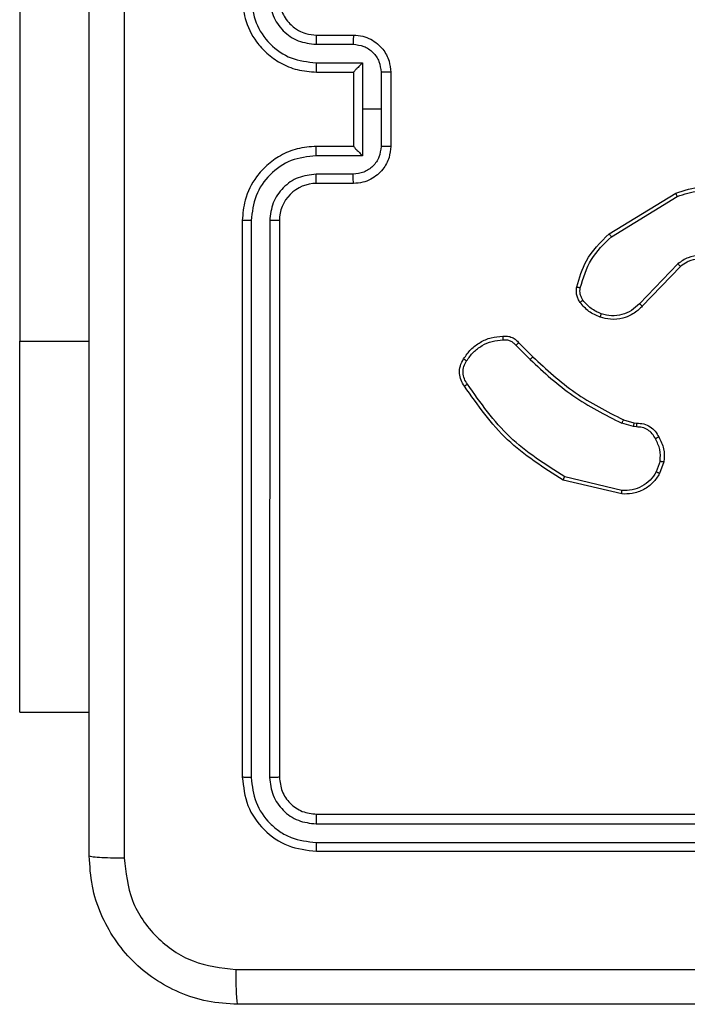
# Model space of a CAD drawing. Units: millimetres. Extents: x 33 to 1566, y 451 to 1296.
# Drawn here: x 837 to 841, y 605 to 611 of the extents above; entities that cross this region are included whole.
import ezdxf

# ---------------------------------------------------------------- set-up
doc = ezdxf.new("R2010")
doc.units = ezdxf.units.MM
doc.header["$LTSCALE"] = 50
doc.layers.add('VP-EQ', color=7, linetype='Continuous', true_color=0x8a3492)

# ---------------------------------------------------------------- blocks, each defined once
blk = doc.blocks.new('8')
at = {"color": 7, "linetype": 'Continuous', "lineweight": 25}
for p, q in [((200.0014, 435.8881), (197.0014, 435.8881)), ((200.0037, 435.8407), (197.0017, 435.8407)), ((200.0037, 435.7406), (197.0017, 435.7406)), ((200.0014, 435.6881), (197.0014, 435.6881)), ((200.2014, 432.4881), (200.2014, 435.4881)), ((200.2538, 432.4885), (200.2539, 435.4905)), ((200.3539, 432.4885), (200.3539, 435.4905)), ((200.4014, 432.4881), (200.4014, 435.4881)), ((201.6014, 435.1381), (201.2264, 435.1381)), ((201.6014, 435.1381), (201.6014, 433.1381)), ((198.3549, 433.9427), (198.6635, 433.8696)), ((198.3562, 433.9621), (198.6713, 433.8873)), ((198.1288, 433.7881), (198.1517, 433.8516)), ((198.1489, 433.785), (198.1698, 433.8426)), ((198.2901, 433.5782), (198.2757, 433.5802)), ((198.277, 433.6008), (198.2933, 433.5985)), ((198.347, 433.5618), (198.2901, 433.5782)), ((198.2933, 433.5985), (198.3557, 433.5805)), ((198.9266, 433.1605), (198.8499, 433.2371)), ((198.9108, 433.147), (198.8351, 433.2227)), ((201.6014, 430.6381), (201.6014, 433.1381)), ((198.0391, 432.7355), (198.2451, 432.9491)), ((198.053, 432.7208), (198.2606, 432.9362)), ((198.4117, 432.5752), (198.0575, 432.358)), ((198.4239, 432.5595), (198.0649, 432.3395)), ((199.8014, 432.2881), (200.0014, 432.2881)), ((199.8035, 432.2383), (200.0037, 432.2383)), ((199.7535, 432.1383), (200.0037, 432.1383)), ((199.7535, 431.8881), (199.7535, 432.1383)), ((199.6014, 431.6881), (199.6014, 432.0881)), ((199.6534, 431.8881), (199.6534, 432.0883)), ((199.8014, 432.0882), (199.8014, 432.0881)), ((199.8014, 432.0881), (200.0014, 432.0881)), ((199.8014, 431.6881), (199.8014, 432.0881)), ((199.6534, 431.688), (199.6534, 431.8881)), ((199.6534, 431.8881), (199.7535, 431.8881)), ((199.7535, 431.6379), (199.7535, 431.8881)), ((200.0014, 431.6881), (199.8014, 431.6881)), ((199.8014, 431.6881), (199.8014, 431.6881)), ((200.0037, 431.6379), (199.7535, 431.6379)), ((200.0037, 431.5379), (199.8035, 431.5379)), ((200.0014, 431.4881), (199.8014, 431.4881))]:
    blk.add_line(p, q, dxfattribs=at)
at = {"color": 8, "linetype": 'Continuous', "lineweight": 25}
blk.add_line((201.6014, 433.1381), (201.2264, 433.1381), dxfattribs=at)
at = {"color": 7, "linetype": 'Continuous', "lineweight": 25}
blk.add_arc((200.0014, 432.4881), 0.2, 269.9961, 0.0005, dxfattribs=at)
for points, knots in [([(192.3764, 436.7131), (193.2703, 436.7131), (195.0585, 436.7131), (197.7442, 436.7131), (199.5324, 436.7131), (200.4264, 436.7131)], [0, 0, 0, 0, 0.333295, 0.666701, 1, 1, 1, 1]), ([(200.4371, 436.5254), (200.4368, 436.5504), (200.4364, 436.6003), (200.4339, 436.662), (200.4304, 436.7043), (200.4277, 436.7102), (200.4264, 436.7131)], [0, 0, 0, 0, 0.250439, 0.500112, 0.750044, 1, 1, 1, 1]), ([(200.4264, 436.7131), (200.4809, 436.7099), (200.5886, 436.7035), (200.7887, 436.6385), (201.0064, 436.493), (201.1519, 436.2753), (201.2167, 436.0751), (201.2231, 435.9676), (201.2264, 435.9131)], [0, 0, 0, 0, 0.130543, 0.257575, 0.500016, 0.742663, 0.869632, 1, 1, 1, 1]), ([(200.4371, 436.5254), (199.5406, 436.5254), (197.7477, 436.5253), (195.055, 436.5253), (193.2621, 436.5254), (192.3656, 436.5254)], [0, 0, 0, 0, 0.333337, 0.666664, 1, 1, 1, 1]), ([(201.0387, 435.9238), (201.0296, 436.0026), (201.0115, 436.1601), (200.8725, 436.3592), (200.6732, 436.4977), (200.5158, 436.5162), (200.4371, 436.5254)], [0, 0, 0, 0, 0.24996, 0.500049, 0.749969, 1, 1, 1, 1]), ([(200.0037, 435.8407), (200.0037, 435.8477), (200.0035, 435.8618), (200.0029, 435.8773), (200.0021, 435.8864), (200.0016, 435.8876), (200.0014, 435.8881)], [0, 0, 0, 0, 0.279617, 0.559073, 0.779546, 1, 1, 1, 1]), ([(200.4014, 435.4881), (200.3953, 435.5405), (200.3833, 435.6454), (200.2908, 435.7776), (200.1585, 435.8701), (200.0537, 435.8821), (200.0014, 435.8881)], [0, 0, 0, 0, 0.250128, 0.500112, 0.750047, 1, 1, 1, 1]), ([(201.0387, 427.8524), (201.0386, 428.7488), (201.0386, 430.5417), (201.0386, 433.2345), (201.0386, 435.0274), (201.0387, 435.9238)], [0, 0, 0, 0, 0.333337, 0.666663, 1, 1, 1, 1]), ([(201.2264, 435.9131), (201.2234, 435.9145), (201.2176, 435.9172), (201.1753, 435.9206), (201.1135, 435.9231), (201.0637, 435.9236), (201.0387, 435.9238)], [0, 0, 0, 0, 0.249941, 0.499869, 0.749585, 1, 1, 1, 1]), ([(201.2264, 435.9131), (201.2264, 435.0191), (201.2264, 433.2309), (201.2264, 430.5453), (201.2264, 428.7571), (201.2264, 427.8631)], [0, 0, 0, 0, 0.333295, 0.666702, 1, 1, 1, 1]), ([(200.3539, 435.4905), (200.3484, 435.5362), (200.3374, 435.6275), (200.2702, 435.7251), (200.1998, 435.7833), (200.1186, 435.8277), (200.0496, 435.8355), (200.0037, 435.8407)], [0, 0, 0, 0, 0.2496253, 0.499213, 0.6238106, 0.7498377, 1, 1, 1, 1]), ([(200.0014, 435.6881), (200.0017, 435.6891), (200.0024, 435.6912), (200.0032, 435.7053), (200.0037, 435.7227), (200.0037, 435.7347), (200.0037, 435.7406)], [0, 0, 0, 0, 0.279913, 0.559159, 0.779633, 1, 1, 1, 1]), ([(200.2539, 435.4905), (200.2502, 435.5233), (200.2446, 435.5725), (200.2129, 435.6305), (200.1713, 435.6808), (200.1016, 435.7288), (200.0363, 435.7367), (200.0037, 435.7406)], [0, 0, 0, 0, 0.250178, 0.376147, 0.500765, 0.750381, 1, 1, 1, 1]), ([(200.2014, 435.4881), (200.1984, 435.5143), (200.1923, 435.5667), (200.1461, 435.6329), (200.0799, 435.6791), (200.0276, 435.6851), (200.0014, 435.6881)], [0, 0, 0, 0, 0.250193, 0.500103, 0.749974, 1, 1, 1, 1]), ([(200.2014, 435.4881), (200.2024, 435.4885), (200.2045, 435.4892), (200.2186, 435.49), (200.236, 435.4904), (200.2479, 435.4905), (200.2539, 435.4905)], [0, 0, 0, 0, 0.2798141, 0.5589553, 0.7793862, 1, 1, 1, 1]), ([(200.3539, 435.4905), (200.361, 435.4904), (200.375, 435.4903), (200.3905, 435.4897), (200.3997, 435.4889), (200.4008, 435.4884), (200.4014, 435.4881)], [0, 0, 0, 0, 0.279808, 0.559174, 0.779451, 1, 1, 1, 1]), ([(198.1517, 433.8516), (198.1629, 433.8689), (198.1853, 433.9035), (198.2373, 433.9409), (198.2961, 433.9628), (198.3372, 433.9623), (198.3562, 433.9621)], [0, 0, 0, 0, 0.250018, 0.499994, 0.769704, 1, 1, 1, 1]), ([(198.1698, 433.8426), (198.1799, 433.8583), (198.2003, 433.8896), (198.2461, 433.9227), (198.299, 433.9429), (198.3363, 433.9428), (198.3549, 433.9427)], [0, 0, 0, 0, 0.250094, 0.499999, 0.749968, 1, 1, 1, 1]), ([(198.3562, 433.9621), (198.3562, 433.9618), (198.3563, 433.9612), (198.3561, 433.9568), (198.3556, 433.9504), (198.3551, 433.9453), (198.3549, 433.9427)], [0, 0, 0, 0, 0.249897, 0.49965, 0.749579, 1, 1, 1, 1]), ([(198.6713, 433.8873), (198.6713, 433.8871), (198.6712, 433.8867), (198.6701, 433.884), (198.6686, 433.8808), (198.6672, 433.8776), (198.6654, 433.8738), (198.6641, 433.8711), (198.6635, 433.8696)], [0, 0, 0, 0, 0.201689, 0.434881, 0.563522, 0.70098, 0.846286, 1, 1, 1, 1]), ([(198.6635, 433.8696), (198.7674, 433.8037), (198.9753, 433.6718), (199.117, 433.4704), (199.1879, 433.3697)], [0, 0, 0, 0, 0.4999908, 1, 1, 1, 1]), ([(198.6713, 433.8873), (198.7769, 433.8206), (198.9881, 433.6872), (199.1318, 433.4829), (199.2036, 433.3807)], [0, 0, 0, 0, 0.500013, 1, 1, 1, 1]), ([(198.1517, 433.8516), (198.1521, 433.8515), (198.1529, 433.8513), (198.1577, 433.8489), (198.1636, 433.8459), (198.1677, 433.8437), (198.1698, 433.8426)], [0, 0, 0, 0, 0.279787, 0.558966, 0.779242, 1, 1, 1, 1]), ([(198.1563, 433.6544), (198.1456, 433.6754), (198.1242, 433.7175), (198.1273, 433.7646), (198.1288, 433.7881)], [0, 0, 0, 0, 0.500089, 1, 1, 1, 1]), ([(198.1489, 433.785), (198.1474, 433.7852), (198.1445, 433.7858), (198.1405, 433.7865), (198.1369, 433.7871), (198.133, 433.7877), (198.1296, 433.7881), (198.1291, 433.7881), (198.1288, 433.7881)], [0, 0, 0, 0, 0.141446, 0.27837, 0.410417, 0.537833, 0.77797, 1, 1, 1, 1]), ([(198.1489, 433.785), (198.1477, 433.7637), (198.1452, 433.7211), (198.1647, 433.6832), (198.1744, 433.6642)], [0, 0, 0, 0, 0.49997, 1, 1, 1, 1]), ([(198.1563, 433.6544), (198.1565, 433.6545), (198.157, 433.6548), (198.1601, 433.6565), (198.1636, 433.6585), (198.1669, 433.6602), (198.1705, 433.6622), (198.1731, 433.6636), (198.1744, 433.6642)], [0, 0, 0, 0, 0.226714, 0.468516, 0.595266, 0.726257, 0.861245, 1, 1, 1, 1]), ([(198.1744, 433.6642), (198.1795, 433.6548), (198.1897, 433.6358), (198.2149, 433.615), (198.2448, 433.6018), (198.2663, 433.6011), (198.277, 433.6008)], [0, 0, 0, 0, 0.25006, 0.499962, 0.749912, 1, 1, 1, 1]), ([(198.2757, 433.5802), (198.2627, 433.5809), (198.2371, 433.5821), (198.2023, 433.5984), (198.1737, 433.6225), (198.162, 433.6438), (198.1563, 433.6544)], [0, 0, 0, 0, 0.259358, 0.512492, 0.759334, 1, 1, 1, 1]), ([(198.2757, 433.5802), (198.2757, 433.5805), (198.2759, 433.5811), (198.2762, 433.5846), (198.2764, 433.5887), (198.2766, 433.5923), (198.2768, 433.5964), (198.277, 433.5993), (198.277, 433.6008)], [0, 0, 0, 0, 0.227993, 0.469787, 0.596939, 0.727892, 0.861878, 1, 1, 1, 1]), ([(198.2901, 433.5782), (198.2902, 433.5786), (198.2904, 433.5794), (198.2913, 433.5848), (198.2924, 433.5915), (198.293, 433.5961), (198.2933, 433.5985)], [0, 0, 0, 0, 0.279917, 0.559333, 0.779686, 1, 1, 1, 1]), ([(198.347, 433.5618), (198.3472, 433.5622), (198.3476, 433.5629), (198.3499, 433.5679), (198.3528, 433.5741), (198.3547, 433.5784), (198.3557, 433.5805)], [0, 0, 0, 0, 0.279899, 0.559203, 0.779867, 1, 1, 1, 1]), ([(198.8351, 433.2227), (198.7616, 433.2906), (198.6147, 433.4264), (198.4362, 433.5167), (198.347, 433.5618)], [0, 0, 0, 0, 0.499989, 1, 1, 1, 1]), ([(198.8499, 433.2371), (198.7755, 433.3058), (198.6267, 433.4433), (198.446, 433.5348), (198.3557, 433.5805)], [0, 0, 0, 0, 0.500011, 1, 1, 1, 1]), ([(199.2036, 433.3807), (199.2034, 433.3806), (199.203, 433.3803), (199.2003, 433.3784), (199.1973, 433.3763), (199.1945, 433.3743), (199.1913, 433.3721), (199.189, 433.3705), (199.1879, 433.3697)], [0, 0, 0, 0, 0.228302, 0.470527, 0.597218, 0.727678, 0.862248, 1, 1, 1, 1]), ([(199.1879, 433.3697), (199.1941, 433.3603), (199.2064, 433.3414), (199.2125, 433.3077), (199.2087, 433.2737), (199.1976, 433.2541), (199.1921, 433.2443)], [0, 0, 0, 0, 0.25001, 0.499949, 0.749926, 1, 1, 1, 1]), ([(199.2036, 433.3807), (199.2103, 433.3706), (199.2241, 433.3496), (199.2318, 433.3113), (199.2286, 433.2701), (199.2151, 433.2457), (199.2082, 433.2331)], [0, 0, 0, 0, 0.230257, 0.473711, 0.730214, 1, 1, 1, 1]), ([(198.8351, 433.2227), (198.8352, 433.2228), (198.8353, 433.2229), (198.8362, 433.2237), (198.8376, 433.225), (198.8395, 433.2268), (198.8417, 433.2291), (198.8443, 433.2316), (198.8471, 433.2343), (198.849, 433.2362), (198.8499, 433.2371)], [0, 0, 0, 0, 0.125051, 0.25008, 0.375042, 0.499629, 0.624915, 0.749941, 0.874878, 1, 1, 1, 1]), ([(199.1921, 433.2443), (199.1807, 433.2282), (199.158, 433.1959), (199.11, 433.1604), (199.0553, 433.1365), (199.016, 433.1329), (198.9963, 433.1311)], [0, 0, 0, 0, 0.250041, 0.500013, 0.749983, 1, 1, 1, 1]), ([(199.2082, 433.2331), (199.1959, 433.2157), (199.1714, 433.1809), (199.1196, 433.1427), (199.0607, 433.1168), (199.0183, 433.1128), (198.9971, 433.1109)], [0, 0, 0, 0, 0.250006, 0.499994, 0.74998, 1, 1, 1, 1]), ([(199.2082, 433.2331), (199.208, 433.2333), (199.2077, 433.2338), (199.205, 433.2357), (199.2019, 433.2378), (199.199, 433.2398), (199.1957, 433.242), (199.1933, 433.2435), (199.1921, 433.2443)], [0, 0, 0, 0, 0.222341, 0.462697, 0.589874, 0.722127, 0.859169, 1, 1, 1, 1]), ([(198.9108, 433.147), (198.911, 433.1471), (198.9114, 433.1474), (198.914, 433.1496), (198.917, 433.1521), (198.9198, 433.1546), (198.9231, 433.1574), (198.9254, 433.1594), (198.9266, 433.1605)], [0, 0, 0, 0, 0.213088, 0.450133, 0.578244, 0.712555, 0.853024, 1, 1, 1, 1]), ([(198.9971, 433.1109), (198.9885, 433.1105), (198.9713, 433.1097), (198.947, 433.1173), (198.9261, 433.1297), (198.9158, 433.1414), (198.9108, 433.147)], [0, 0, 0, 0, 0.262873, 0.525002, 0.770747, 1, 1, 1, 1]), ([(198.9963, 433.1311), (198.9897, 433.1308), (198.9765, 433.13), (198.9571, 433.1355), (198.9397, 433.1455), (198.931, 433.1555), (198.9266, 433.1605)], [0, 0, 0, 0, 0.250032, 0.49998, 0.749931, 1, 1, 1, 1]), ([(198.9971, 433.1109), (198.9972, 433.1112), (198.9973, 433.1118), (198.9972, 433.1163), (198.997, 433.1219), (198.9966, 433.127), (198.9964, 433.1298), (198.9963, 433.1311)], [0, 0, 0, 0, 0.241801, 0.488272, 0.7403, 0.869657, 1, 1, 1, 1]), ([(198.2451, 432.9491), (198.2482, 432.9526), (198.2571, 432.9623), (198.2763, 432.9791), (198.3072, 432.9992), (198.355, 433.0179), (198.4136, 433.0245), (198.4538, 433.0141), (198.4719, 433.0094)], [0, 0, 0, 0, 0.056682, 0.159049, 0.307013, 0.500607, 0.775349, 1, 1, 1, 1]), ([(198.2606, 432.9362), (198.2742, 432.9492), (198.3015, 432.9752), (198.3543, 432.9971), (198.411, 433.0045), (198.4476, 432.9953), (198.4659, 432.9908)], [0, 0, 0, 0, 0.249946, 0.499934, 0.749842, 1, 1, 1, 1]), ([(198.4719, 433.0094), (198.4719, 433.0091), (198.4718, 433.0085), (198.4704, 433.0042), (198.4684, 432.9981), (198.4668, 432.9932), (198.4659, 432.9908)], [0, 0, 0, 0, 0.250014, 0.499573, 0.74977, 1, 1, 1, 1]), ([(198.4659, 432.9908), (198.4852, 432.9823), (198.5237, 432.9655), (198.5511, 432.9336), (198.5648, 432.9176)], [0, 0, 0, 0, 0.500025, 1, 1, 1, 1]), ([(198.4719, 433.0094), (198.4931, 433.0002), (198.5355, 432.9818), (198.5655, 432.9467), (198.5805, 432.9291)], [0, 0, 0, 0, 0.499995, 1, 1, 1, 1]), ([(198.2451, 432.9491), (198.2454, 432.9489), (198.2461, 432.9485), (198.2503, 432.9451), (198.2553, 432.9407), (198.2588, 432.9377), (198.2606, 432.9362)], [0, 0, 0, 0, 0.27966, 0.559056, 0.779288, 1, 1, 1, 1]), ([(198.5805, 432.9291), (198.5802, 432.9289), (198.5796, 432.9284), (198.5754, 432.9254), (198.5703, 432.9216), (198.5666, 432.9189), (198.5648, 432.9176)], [0, 0, 0, 0, 0.2797786, 0.5589975, 0.7794773, 1, 1, 1, 1]), ([(198.5648, 432.9176), (198.568, 432.9126), (198.5743, 432.9026), (198.5796, 432.8855), (198.5818, 432.8678), (198.5802, 432.8561), (198.5793, 432.8502)], [0, 0, 0, 0, 0.250063, 0.500081, 0.749884, 1, 1, 1, 1]), ([(198.5805, 432.9291), (198.5843, 432.9231), (198.5921, 432.911), (198.5987, 432.8901), (198.6015, 432.8681), (198.5994, 432.8534), (198.5984, 432.846)], [0, 0, 0, 0, 0.243951, 0.491877, 0.743971, 1, 1, 1, 1]), ([(198.5793, 432.8502), (198.5632, 432.7972), (198.531, 432.6911), (198.4515, 432.6138), (198.4117, 432.5752)], [0, 0, 0, 0, 0.500003, 1, 1, 1, 1]), ([(198.5984, 432.846), (198.5843, 432.7974), (198.5523, 432.6867), (198.47, 432.6052), (198.4239, 432.5595)], [0, 0, 0, 0, 0.439089, 1, 1, 1, 1]), ([(198.5984, 432.846), (198.5981, 432.8461), (198.5975, 432.8463), (198.5932, 432.8473), (198.5869, 432.8487), (198.5818, 432.8497), (198.5793, 432.8502)], [0, 0, 0, 0, 0.250101, 0.499964, 0.749976, 1, 1, 1, 1]), ([(197.8174, 432.717), (197.8353, 432.7052), (197.8712, 432.6816), (197.9359, 432.6725), (198.0002, 432.684), (198.0354, 432.7086), (198.053, 432.7208)], [0, 0, 0, 0, 0.250295, 0.500085, 0.750069, 1, 1, 1, 1]), ([(197.8297, 432.7322), (197.8453, 432.722), (197.8764, 432.7014), (197.9313, 432.6928), (197.9741, 432.6997), (198.0101, 432.7139), (198.0276, 432.7269), (198.0391, 432.7355)], [0, 0, 0, 0, 0.244178, 0.489907, 0.712993, 0.811027, 1, 1, 1, 1]), ([(198.0391, 432.7355), (198.0394, 432.7353), (198.0399, 432.7349), (198.0432, 432.7316), (198.0477, 432.7267), (198.0512, 432.7228), (198.053, 432.7208)], [0, 0, 0, 0, 0.249982, 0.499755, 0.749923, 1, 1, 1, 1]), ([(198.4239, 432.5595), (198.4237, 432.5598), (198.4234, 432.5603), (198.4207, 432.5639), (198.4166, 432.5691), (198.4134, 432.5732), (198.4117, 432.5752)], [0, 0, 0, 0, 0.250168, 0.500134, 0.74989, 1, 1, 1, 1]), ([(200.0037, 432.1383), (200.0496, 432.1436), (200.1412, 432.1542), (200.2571, 432.235), (200.3371, 432.3511), (200.3483, 432.4427), (200.3539, 432.4885)], [0, 0, 0, 0, 0.250451, 0.500127, 0.750091, 1, 1, 1, 1]), ([(200.0037, 432.2383), (200.0364, 432.2421), (200.1019, 432.2497), (200.1847, 432.3075), (200.2419, 432.3904), (200.2498, 432.4558), (200.2538, 432.4885)], [0, 0, 0, 0, 0.250457, 0.50015, 0.750103, 1, 1, 1, 1]), ([(200.2014, 432.4881), (200.2016, 432.4881), (200.202, 432.4882), (200.2052, 432.4883), (200.2101, 432.4883), (200.2167, 432.4884), (200.2247, 432.4884), (200.2338, 432.4885), (200.2437, 432.4885), (200.2505, 432.4885), (200.2538, 432.4885)], [0, 0, 0, 0, 0.125025, 0.250203, 0.37537, 0.500026, 0.624757, 0.749823, 0.874964, 1, 1, 1, 1]), ([(200.3539, 432.4885), (200.3602, 432.4885), (200.3728, 432.4885), (200.3884, 432.4884), (200.3992, 432.4882), (200.4006, 432.4881), (200.4014, 432.4881)], [0, 0, 0, 0, 0.2501487, 0.5000199, 0.7498296, 1, 1, 1, 1]), ([(200.0014, 432.0881), (200.0365, 432.0908), (200.1041, 432.0959), (200.1952, 432.1343), (200.2691, 432.1866), (200.3392, 432.2645), (200.3915, 432.3668), (200.3983, 432.451), (200.4014, 432.4881)], [0, 0, 0, 0, 0.167657, 0.323201, 0.466606, 0.597876, 0.823065, 1, 1, 1, 1]), ([(198.0649, 432.3395), (198.019, 432.3253), (197.9312, 432.2982), (197.7985, 432.3088), (197.6843, 432.346), (197.623, 432.3898), (197.594, 432.4106)], [0, 0, 0, 0, 0.28657, 0.548783, 0.786604, 1, 1, 1, 1]), ([(198.0575, 432.358), (198.0194, 432.3459), (197.943, 432.3216), (197.8219, 432.3254), (197.705, 432.3576), (197.6393, 432.4035), (197.6065, 432.4265)], [0, 0, 0, 0, 0.249985, 0.499971, 0.749909, 1, 1, 1, 1]), ([(198.0649, 432.3395), (198.0648, 432.3398), (198.0647, 432.3404), (198.063, 432.3446), (198.0605, 432.3508), (198.0585, 432.3556), (198.0575, 432.358)], [0, 0, 0, 0, 0.250507, 0.500139, 0.749602, 1, 1, 1, 1]), ([(199.6014, 432.0881), (199.6031, 432.1083), (199.6071, 432.1526), (199.6358, 432.2049), (199.6721, 432.2427), (199.7087, 432.2671), (199.7526, 432.2846), (199.7848, 432.2869), (199.8014, 432.2881)], [0, 0, 0, 0, 0.192655, 0.423102, 0.553046, 0.692513, 0.841517, 1, 1, 1, 1]), ([(199.8014, 432.2881), (199.8017, 432.2871), (199.8023, 432.2852), (199.803, 432.272), (199.8034, 432.2555), (199.8035, 432.2441), (199.8035, 432.2383)], [0, 0, 0, 0, 0.279871, 0.559027, 0.779629, 1, 1, 1, 1]), ([(200.0014, 432.2881), (200.0017, 432.2873), (200.0023, 432.2858), (200.003, 432.2744), (200.0036, 432.2579), (200.0036, 432.2449), (200.0037, 432.2383)], [0, 0, 0, 0, 0.250123, 0.499901, 0.749875, 1, 1, 1, 1]), ([(199.6534, 432.0883), (199.6557, 432.1079), (199.6603, 432.1473), (199.695, 432.1969), (199.7447, 432.2312), (199.7839, 432.2359), (199.8035, 432.2383)], [0, 0, 0, 0, 0.250447, 0.500087, 0.750057, 1, 1, 1, 1]), ([(199.8014, 432.0882), (199.8012, 432.0885), (199.8007, 432.0893), (199.7974, 432.0931), (199.7921, 432.0988), (199.7831, 432.1082), (199.77, 432.1217), (199.759, 432.1327), (199.7535, 432.1383)], [0, 0, 0, 0, 0.107407, 0.224291, 0.353588, 0.49751, 0.748507, 1, 1, 1, 1]), ([(200.0037, 432.1383), (200.0036, 432.1317), (200.0036, 432.1186), (200.003, 432.102), (200.0023, 432.0905), (200.0017, 432.0889), (200.0014, 432.0881)], [0, 0, 0, 0, 0.250118, 0.499993, 0.749757, 1, 1, 1, 1]), ([(199.6014, 432.0881), (199.6016, 432.0881), (199.602, 432.0881), (199.6051, 432.0882), (199.61, 432.0882), (199.6165, 432.0882), (199.6245, 432.0882), (199.6336, 432.0882), (199.6433, 432.0882), (199.6501, 432.0882), (199.6534, 432.0883)], [0, 0, 0, 0, 0.125057, 0.250176, 0.375309, 0.500012, 0.62477, 0.749812, 0.875, 1, 1, 1, 1]), ([(199.6014, 431.6881), (199.6016, 431.6881), (199.602, 431.6881), (199.6051, 431.6881), (199.61, 431.688), (199.6165, 431.688), (199.6245, 431.688), (199.6336, 431.688), (199.6433, 431.688), (199.6501, 431.688), (199.6534, 431.688)], [0, 0, 0, 0, 0.125057, 0.250176, 0.375309, 0.500012, 0.624771, 0.749813, 0.875, 1, 1, 1, 1]), ([(199.8014, 431.4881), (199.7848, 431.4893), (199.7526, 431.4916), (199.7087, 431.5091), (199.6721, 431.5335), (199.6358, 431.5713), (199.6071, 431.6236), (199.6031, 431.6679), (199.6014, 431.6881)], [0, 0, 0, 0, 0.158483, 0.307487, 0.446954, 0.576898, 0.807345, 1, 1, 1, 1]), ([(199.8035, 431.5379), (199.7839, 431.5403), (199.7447, 431.545), (199.695, 431.5793), (199.6603, 431.629), (199.6557, 431.6683), (199.6534, 431.688)], [0, 0, 0, 0, 0.249922, 0.499871, 0.749575, 1, 1, 1, 1]), ([(199.7535, 431.6379), (199.759, 431.6435), (199.77, 431.6545), (199.7831, 431.668), (199.7921, 431.6774), (199.7974, 431.6831), (199.8007, 431.6869), (199.8012, 431.6877), (199.8014, 431.6881)], [0, 0, 0, 0, 0.25149, 0.502484, 0.646405, 0.775701, 0.892468, 1, 1, 1, 1]), ([(200.0037, 431.6379), (200.0036, 431.6445), (200.0036, 431.6576), (200.003, 431.6743), (200.0023, 431.6858), (200.0017, 431.6873), (200.0014, 431.6881)], [0, 0, 0, 0, 0.250118, 0.499993, 0.749757, 1, 1, 1, 1]), ([(200.4014, 431.2881), (200.3983, 431.3252), (200.3915, 431.4094), (200.3392, 431.5117), (200.2691, 431.5896), (200.1952, 431.6419), (200.1041, 431.6803), (200.0365, 431.6854), (200.0014, 431.6881)], [0, 0, 0, 0, 0.176935, 0.402124, 0.533394, 0.676799, 0.832343, 1, 1, 1, 1]), ([(200.3539, 431.2877), (200.3483, 431.3335), (200.3372, 431.4251), (200.2571, 431.5412), (200.1412, 431.622), (200.0496, 431.6326), (200.0037, 431.6379)], [0, 0, 0, 0, 0.249905, 0.499868, 0.749551, 1, 1, 1, 1]), ([(199.8014, 431.4881), (199.8017, 431.4891), (199.8023, 431.491), (199.803, 431.5042), (199.8034, 431.5207), (199.8035, 431.5321), (199.8035, 431.5379)], [0, 0, 0, 0, 0.279893, 0.559259, 0.779611, 1, 1, 1, 1]), ([(200.0014, 431.4881), (200.0017, 431.4889), (200.0023, 431.4904), (200.003, 431.5018), (200.0036, 431.5183), (200.0036, 431.5314), (200.0037, 431.5379)], [0, 0, 0, 0, 0.250123, 0.499901, 0.749875, 1, 1, 1, 1]), ([(200.2538, 431.2877), (200.2498, 431.3204), (200.2419, 431.3858), (200.1847, 431.4688), (200.1019, 431.5265), (200.0364, 431.5341), (200.0037, 431.5379)], [0, 0, 0, 0, 0.249897, 0.49985, 0.749543, 1, 1, 1, 1]), ([(200.2014, 431.2881), (200.1988, 431.3127), (200.1949, 431.3506), (200.1708, 431.3967), (200.1475, 431.4264), (200.1222, 431.4484), (200.0939, 431.4665), (200.0544, 431.4837), (200.0208, 431.4865), (200.0014, 431.4881)], [0, 0, 0, 0, 0.233612, 0.359997, 0.492481, 0.59274, 0.67904, 0.814852, 1, 1, 1, 1])]:
    blk.add_open_spline(points, degree=3, knots=knots, dxfattribs=at)

msp = doc.modelspace()

# ---------------------------------------------------------------- block references
at = {"layer": 'VP-EQ', "color": 0, "rotation": 180}
msp.add_blockref('8', (1039.0761, 1042.0747), dxfattribs=at)

doc.saveas('drawing.dxf')
